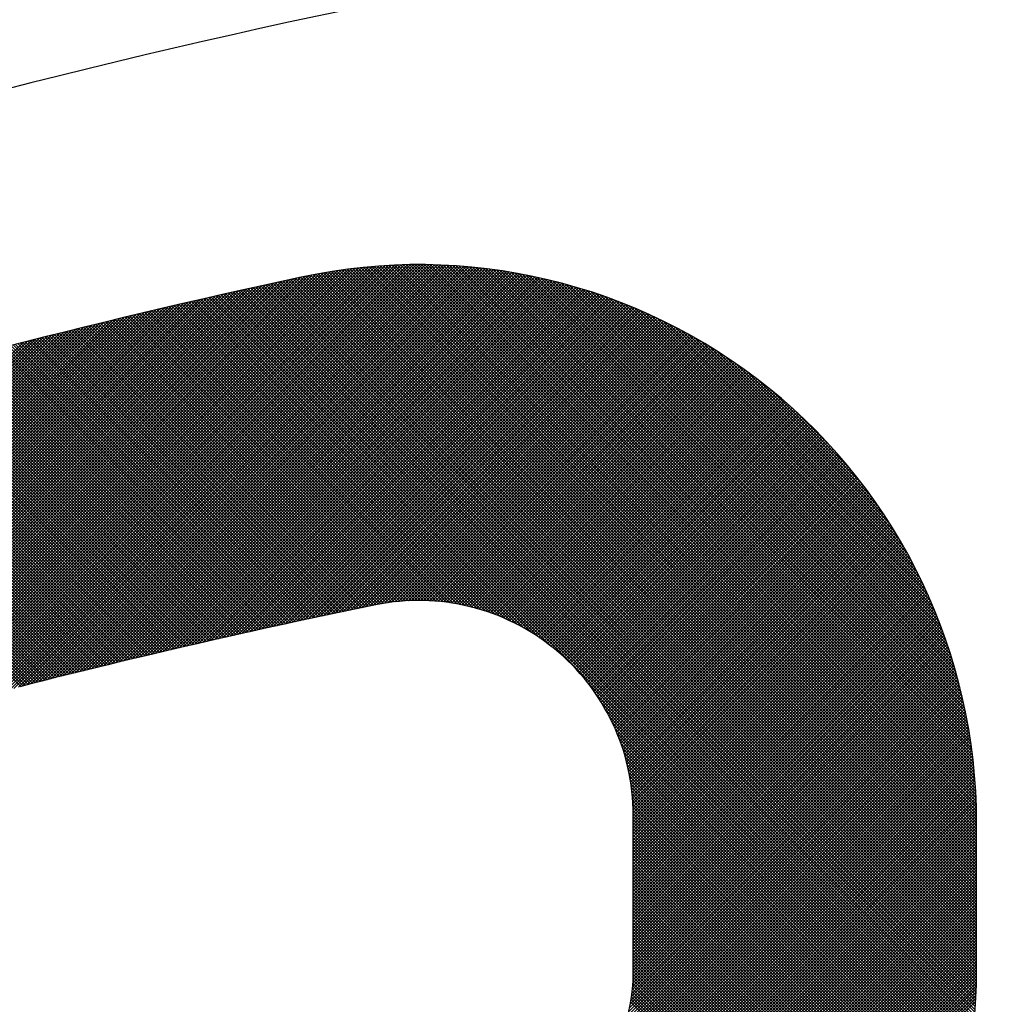
# Model space of a CAD drawing. Units: millimetres. Extents: x 21661 to 35263, y -9473 to -681.
# Drawn here: x 31865 to 31870, y -1718 to -1712 of the extents above; entities that cross this region are included whole.
import ezdxf

# ---------------------------------------------------------------- set-up
doc = ezdxf.new("R2010")
doc.units = ezdxf.units.MM
doc.layers.add('CK_LEVEL_1', color=7, linetype='Continuous')
doc.styles.get("Standard").update_dxf_attribs({"font": 'txt.shx', "height": 100})
doc.dimstyles.new('ISO-25', dxfattribs={"dimtxt": 100, "dimasz": 100, "dimexe": 1.25, "dimexo": 20, "dimgap": 20, "dimtad": 1, "dimtih": 1, "dimtoh": 1, "dimdsep": 46, "dimtxsty": 'Standard', "dimcen": 2.5, "dimadec": 0, "dimazin": 0, "dimtfac": 1, "dimtmove": 0, "dimatfit": 3, "dimfxl": 1, "dimarcsym": 0})

# ---------------------------------------------------------------- blocks, each defined once
blk = doc.blocks.new('*D163')
at = {"color": 0, "lineweight": -2}
for p, q in [((31435.2136, -1080.9042), (31435.2136, -900.1566)), ((32437.4636, -2234.3735), (32437.4636, -900.1566)), ((31535.2136, -901.4066), (32337.4636, -901.4066)), ((32437.4636, -901.4066), (34624.4636, -901.4066))]:
    blk.add_line(p, q, dxfattribs=at)
at = {"color": 0}
for points in [[(31535.2136, -884.7399), (31535.2136, -918.0732), (31435.2136, -901.4066)], [(32337.4636, -884.7399), (32337.4636, -918.0732), (32437.4636, -901.4066)]]:
    blk.add_solid(points, dxfattribs=at)
at = {"layer": 'DEFPOINTS', "color": 0}
for p in [(32437.4636, -901.4066), (31435.2136, -1100.9042), (32437.4636, -2254.3735)]:
    blk.add_point(p, dxfattribs=at)
at = {"color": 0, "insert": (33704.4636, -831.4066), "char_height": 100, "attachment_point": 5}
blk.add_mtext('INTERNAL PROJECTION', dxfattribs=at)
blk = doc.blocks.new('*X4')
at = {"layer": 'CK_LEVEL_1', "color": 5, "linetype": 'Continuous'}
for p, q in [((140.5332, 489.5245), (137.4113, 486.4026)), ((140.5161, 489.5244), (137.4113, 486.4196)), ((140.5501, 489.5245), (137.4114, 486.3857)), ((140.5671, 489.5245), (137.4115, 486.3689)), ((140.499, 489.5243), (137.4115, 486.4367)), ((140.5841, 489.5245), (137.4117, 486.3522)), ((140.4819, 489.5241), (137.4117, 486.4539)), ((140.4646, 489.5238), (137.412, 486.4712)), ((140.601, 489.5245), (137.4121, 486.3355)), ((140.4472, 489.5233), (137.4124, 486.4886)), ((140.618, 489.5245), (137.4125, 486.319)), ((140.635, 489.5245), (137.413, 486.3025)), ((140.4297, 489.5228), (137.413, 486.5061)), ((140.6519, 489.5245), (137.4136, 486.2861)), ((140.4121, 489.5222), (137.4136, 486.5237)), ((140.6689, 489.5245), (137.4142, 486.2698)), ((140.3944, 489.5215), (137.4143, 486.5414)), ((140.6859, 489.5245), (137.415, 486.2536)), ((140.3766, 489.5206), (137.4151, 486.5592)), ((140.7029, 489.5245), (137.4158, 486.2374)), ((140.3587, 489.5197), (137.4161, 486.5771)), ((140.7198, 489.5245), (137.4167, 486.2213)), ((140.3407, 489.5187), (137.4171, 486.5951)), ((140.7368, 489.5245), (137.4177, 486.2054)), ((140.3225, 489.5175), (137.4183, 486.6133)), ((140.7538, 489.5245), (137.4187, 486.1894)), ((140.3043, 489.5162), (137.4196, 486.6315)), ((140.7707, 489.5245), (137.4199, 486.1736)), ((140.2859, 489.5148), (137.421, 486.6499)), ((140.7877, 489.5245), (137.4211, 486.1578)), ((140.8047, 489.5245), (137.4224, 486.1422)), ((140.2674, 489.5133), (137.4225, 486.6684)), ((140.8216, 489.5245), (137.4237, 486.1265)), ((140.2488, 489.5117), (137.4241, 486.687)), ((140.8386, 489.5245), (137.4251, 486.111)), ((140.2301, 489.5099), (137.4259, 486.7057)), ((140.8556, 489.5245), (137.4266, 486.0955)), ((140.2112, 489.508), (137.4278, 486.7245)), ((140.8726, 489.5245), (137.4282, 486.0801)), ((140.1923, 489.506), (137.4298, 486.7435)), ((140.8895, 489.5245), (137.4299, 486.0648)), ((140.9065, 489.5245), (137.4316, 486.0495)), ((140.1731, 489.5039), (137.4319, 486.7626)), ((140.9235, 489.5245), (137.4333, 486.0344)), ((140.9404, 489.5245), (137.4352, 486.0192)), ((140.9574, 489.5245), (137.4371, 486.0042)), ((140.9744, 489.5245), (137.4391, 485.9892)), ((140.9913, 489.5245), (137.4411, 485.9742)), ((141.0083, 489.5245), (137.4432, 485.9594)), ((141.0253, 489.5245), (137.4454, 485.9446)), ((141.0423, 489.5245), (137.4476, 485.9298)), ((141.0592, 489.5245), (137.4499, 485.9152)), ((141.0762, 489.5245), (137.4523, 485.9006)), ((141.0932, 489.5245), (137.4547, 485.886)), ((141.1101, 489.5245), (137.4572, 485.8715)), ((141.1271, 489.5245), (137.4597, 485.8571)), ((141.1441, 489.5245), (137.4623, 485.8427)), ((141.161, 489.5245), (137.465, 485.8284)), ((141.178, 489.5245), (137.4677, 485.8141)), ((141.195, 489.5245), (137.4704, 485.7999)), ((141.212, 489.5245), (137.4733, 485.7858)), ((141.2289, 489.5245), (137.4762, 485.7717)), ((141.2459, 489.5245), (137.4791, 485.7577)), ((141.2629, 489.5245), (137.4821, 485.7437)), ((141.2798, 489.5245), (137.4851, 485.7297)), ((141.2968, 489.5245), (137.4881, 485.7158)), ((141.3138, 489.5245), (137.4911, 485.7018)), ((141.3307, 489.5245), (137.4942, 485.6879)), ((141.3477, 489.5245), (137.4972, 485.6739)), ((141.3647, 489.5245), (137.5002, 485.66)), ((141.3816, 489.5245), (137.5033, 485.6461)), ((141.3985, 489.5243), (137.5063, 485.6321)), ((141.4152, 489.5241), (137.5093, 485.6182)), ((141.4319, 489.5238), (137.5124, 485.6043)), ((141.4485, 489.5234), (137.5154, 485.5904)), ((141.4649, 489.5229), (137.5185, 485.5765)), ((141.4813, 489.5223), (137.5215, 485.5625)), ((141.4976, 489.5216), (137.5246, 485.5486)), ((141.5138, 489.5209), (137.5277, 485.5347)), ((141.5299, 489.52), (137.5307, 485.5208)), ((141.546, 489.5191), (137.5338, 485.5069)), ((141.5619, 489.5181), (137.5369, 485.493)), ((141.5778, 489.517), (137.54, 485.4791)), ((141.5936, 489.5158), (137.5431, 485.4653)), ((141.6093, 489.5145), (137.5461, 485.4514)), ((141.6249, 489.5132), (137.5492, 485.4375)), ((141.6404, 489.5117), (137.5523, 485.4236)), ((141.6559, 489.5102), (137.5554, 485.4098)), ((141.6713, 489.5087), (137.5585, 485.3959)), ((141.6866, 489.507), (137.5617, 485.382)), ((141.7019, 489.5053), (137.5648, 485.3682)), ((141.717, 489.5035), (137.5679, 485.3543)), ((147.6033, 482.0722), (140.1719, 489.5037)), ((147.6203, 482.0722), (140.1871, 489.5054)), ((147.6373, 482.0722), (140.2024, 489.5071)), ((147.6542, 482.0722), (140.2178, 489.5087)), ((147.6712, 482.0722), (140.2332, 489.5102)), ((147.6882, 482.0722), (140.2488, 489.5117)), ((147.7052, 482.0722), (140.2644, 489.513)), ((147.7221, 482.0722), (140.28, 489.5143)), ((147.7391, 482.0722), (140.2958, 489.5156)), ((147.7561, 482.0722), (140.3116, 489.5167)), ((147.773, 482.0722), (140.3275, 489.5178)), ((147.79, 482.0722), (140.3434, 489.5188)), ((147.807, 482.0722), (140.3595, 489.5197)), ((147.8239, 482.0722), (140.3756, 489.5206)), ((147.8409, 482.0722), (140.3918, 489.5214)), ((147.8579, 482.0722), (140.4081, 489.522)), ((147.8749, 482.0722), (140.4245, 489.5226)), ((147.8918, 482.0722), (140.4409, 489.5232)), ((147.9088, 482.0722), (140.4574, 489.5236)), ((147.9258, 482.0722), (140.4741, 489.524)), ((147.9427, 482.0722), (140.4908, 489.5242)), ((147.9597, 482.0722), (140.5076, 489.5244)), ((147.9767, 482.0722), (140.5245, 489.5245)), ((147.9936, 482.0722), (140.5414, 489.5245)), ((148.0106, 482.0722), (140.5584, 489.5245)), ((148.0276, 482.0722), (140.5754, 489.5245)), ((148.0446, 482.0722), (140.5923, 489.5245)), ((148.0615, 482.0722), (140.6093, 489.5245)), ((148.0785, 482.0722), (140.6263, 489.5245)), ((148.0955, 482.0722), (140.6432, 489.5245)), ((148.1124, 482.0722), (140.6602, 489.5245)), ((148.1294, 482.0722), (140.6772, 489.5245)), ((148.1464, 482.0722), (140.6941, 489.5245)), ((148.1634, 482.0722), (140.7111, 489.5245)), ((148.1803, 482.0722), (140.7281, 489.5245)), ((148.1973, 482.0722), (140.7451, 489.5245)), ((148.2143, 482.0722), (140.762, 489.5245)), ((148.2312, 482.0722), (140.779, 489.5245)), ((148.2482, 482.0722), (140.796, 489.5245)), ((148.2652, 482.0722), (140.8129, 489.5245)), ((148.2821, 482.0722), (140.8299, 489.5245)), ((148.2991, 482.0722), (140.8469, 489.5245)), ((148.3161, 482.0722), (140.8639, 489.5245)), ((148.3331, 482.0722), (140.8808, 489.5245)), ((148.35, 482.0722), (140.8978, 489.5245)), ((148.367, 482.0722), (140.9148, 489.5245)), ((148.384, 482.0722), (140.9317, 489.5245)), ((148.4009, 482.0722), (140.9487, 489.5245)), ((148.4179, 482.0722), (140.9657, 489.5245)), ((148.4349, 482.0722), (140.9826, 489.5245)), ((148.4518, 482.0722), (140.9996, 489.5245)), ((148.4688, 482.0722), (141.0166, 489.5245)), ((148.4858, 482.0722), (141.0336, 489.5245)), ((148.5028, 482.0722), (141.0505, 489.5245)), ((148.5197, 482.0722), (141.0675, 489.5245)), ((148.5367, 482.0722), (141.0845, 489.5245)), ((148.5537, 482.0722), (141.1014, 489.5245)), ((148.5706, 482.0722), (141.1184, 489.5245)), ((148.5876, 482.0722), (141.1354, 489.5245)), ((148.6046, 482.0722), (141.1523, 489.5245)), ((148.6215, 482.0722), (141.1693, 489.5245)), ((148.6385, 482.0722), (141.1863, 489.5245)), ((148.6555, 482.0722), (141.2033, 489.5245)), ((148.6725, 482.0722), (141.2202, 489.5245)), ((148.6894, 482.0722), (141.2372, 489.5245)), ((148.7064, 482.0722), (141.2542, 489.5245)), ((148.7234, 482.0722), (141.2711, 489.5245)), ((148.7403, 482.0722), (141.2881, 489.5245)), ((148.7573, 482.0722), (141.3051, 489.5245)), ((148.7743, 482.0722), (141.322, 489.5245)), ((148.7912, 482.0722), (141.339, 489.5245)), ((148.8082, 482.0722), (141.356, 489.5245)), ((148.8252, 482.0722), (141.373, 489.5245)), ((148.8422, 482.0722), (141.39, 489.5244)), ((148.8591, 482.0722), (141.4071, 489.5242)), ((148.8761, 482.0722), (141.4244, 489.524)), ((148.8931, 482.0722), (141.4417, 489.5236)), ((148.91, 482.0722), (141.4592, 489.5231)), ((148.927, 482.0722), (141.4768, 489.5225)), ((148.944, 482.0722), (141.4944, 489.5218)), ((148.9609, 482.0722), (141.5122, 489.521)), ((148.9779, 482.0722), (141.5302, 489.52)), ((140.1539, 489.5016), (137.4342, 486.7819)), ((140.1345, 489.4991), (137.4366, 486.8013)), ((140.1149, 489.4966), (137.4392, 486.8208)), ((140.0953, 489.4939), (137.4419, 486.8405)), ((140.0754, 489.491), (137.4448, 486.8604)), ((140.0554, 489.488), (137.4478, 486.8803)), ((140.0353, 489.4848), (137.451, 486.9005)), ((140.015, 489.4815), (137.4543, 486.9208)), ((139.9945, 489.478), (137.4578, 486.9413)), ((139.9739, 489.4743), (137.4615, 486.9619)), ((139.953, 489.4704), (137.4653, 486.9827)), ((139.932, 489.4664), (137.4694, 487.0037)), ((139.9108, 489.4622), (137.4736, 487.0249)), ((139.8894, 489.4578), (137.478, 487.0463)), ((139.8679, 489.4531), (137.4826, 487.0679)), ((139.8461, 489.4483), (137.4875, 487.0897)), ((141.7321, 489.5016), (137.571, 485.3405)), ((141.7471, 489.4997), (137.5741, 485.3266)), ((141.7621, 489.4976), (137.5773, 485.3128)), ((141.777, 489.4955), (137.5804, 485.299)), ((141.7918, 489.4934), (137.5835, 485.2851)), ((141.8065, 489.4912), (137.5867, 485.2713)), ((141.8212, 489.4889), (137.5898, 485.2575)), ((141.8358, 489.4865), (137.593, 485.2436)), ((141.8504, 489.4841), (137.5961, 485.2298)), ((141.8649, 489.4816), (137.5993, 485.216)), ((141.8793, 489.4791), (139.75, 487.3497)), ((141.8936, 489.4764), (139.813, 487.3958)), ((141.799, 487.5033), (139.8525, 489.4498)), ((141.9079, 489.4738), (139.8612, 487.427)), ((141.8348, 487.4844), (139.8664, 489.4528)), ((141.8759, 487.4603), (139.8803, 489.4558)), ((141.9265, 487.4266), (139.8944, 489.4588)), ((141.9222, 489.471), (139.9023, 487.4512)), ((142.0122, 487.358), (139.9084, 489.4617)), ((142.2731, 487.114), (139.9226, 489.4645)), ((142.5378, 486.8663), (139.9367, 489.4673)), ((141.9363, 489.4682), (139.9391, 487.471)), ((142.8025, 486.6185), (139.951, 489.47)), ((143.0673, 486.3707), (139.9653, 489.4727)), ((141.9504, 489.4653), (139.9728, 487.4877)), ((143.332, 486.123), (139.9796, 489.4753)), ((143.5967, 485.8752), (139.9941, 489.4779)), ((141.9645, 489.4624), (140.0041, 487.5021)), ((143.8615, 485.6274), (140.0085, 489.4804)), ((144.1262, 485.3797), (140.0231, 489.4828)), ((141.9784, 489.4594), (140.0337, 487.5147)), ((144.3909, 485.1319), (140.0377, 489.4852)), ((144.6557, 484.8841), (140.0523, 489.4875)), ((141.9924, 489.4564), (140.0618, 487.5258)), ((144.9204, 484.6364), (140.067, 489.4898)), ((147.5015, 482.0722), (140.0818, 489.4919)), ((142.0062, 489.4533), (140.0886, 487.5357)), ((147.5185, 482.0722), (140.0967, 489.4941)), ((147.5355, 482.0722), (140.1116, 489.4961)), ((142.02, 489.4501), (140.1144, 487.5445)), ((147.5524, 482.0722), (140.1266, 489.4981)), ((147.5694, 482.0722), (140.1416, 489.5001)), ((147.5864, 482.0722), (140.1567, 489.5019)), ((139.8241, 489.4433), (137.4925, 487.1117)), ((139.8018, 489.438), (137.4978, 487.134)), ((139.7794, 489.4325), (137.5032, 487.1564)), ((139.7567, 489.4268), (137.509, 487.1791)), ((139.7337, 489.4208), (137.5149, 487.202)), ((139.7105, 489.4146), (137.5212, 487.2252)), ((139.6871, 489.4081), (137.5277, 487.2487)), ((139.6633, 489.4013), (137.5344, 487.2725)), ((139.6393, 489.3943), (137.5415, 487.2965)), ((141.428, 487.6028), (139.6371, 489.3936)), ((141.4462, 487.6015), (139.6502, 489.3975)), ((141.4648, 487.5998), (139.6633, 489.4013)), ((141.4839, 487.5977), (139.6765, 489.4051)), ((141.5034, 487.5952), (139.6897, 489.4089)), ((141.5234, 487.5922), (139.703, 489.4125)), ((141.5439, 487.5886), (139.7164, 489.4162)), ((141.565, 487.5845), (139.7297, 489.4198)), ((141.5868, 487.5797), (139.7432, 489.4233)), ((141.6093, 487.5742), (139.7567, 489.4268)), ((141.6325, 487.5679), (139.7702, 489.4302)), ((141.6567, 487.5606), (139.7838, 489.4336)), ((141.682, 487.5523), (139.7974, 489.437)), ((141.7085, 487.5428), (139.8111, 489.4402)), ((141.7366, 487.5317), (139.8248, 489.4435)), ((141.7666, 487.5187), (139.8386, 489.4466)), ((142.0338, 489.4469), (140.1392, 487.5523)), ((142.0475, 489.4436), (140.1633, 487.5594)), ((142.0611, 489.4403), (140.1866, 487.5657)), ((142.0747, 489.4369), (140.2092, 487.5714)), ((142.0882, 489.4334), (140.2312, 487.5765)), ((142.1017, 489.4299), (140.2527, 487.581)), ((142.1151, 489.4264), (140.2737, 487.585)), ((142.1285, 489.4228), (140.2943, 487.5886)), ((142.1418, 489.4191), (140.3144, 487.5917)), ((142.155, 489.4154), (140.3341, 487.5944)), ((142.1682, 489.4116), (140.3534, 487.5968)), ((142.1813, 489.4078), (140.3724, 487.5988)), ((142.1944, 489.4039), (140.391, 487.6005)), ((142.2075, 489.4), (140.4094, 487.6019)), ((142.2205, 489.396), (140.4274, 487.6029)), ((139.6149, 489.3869), (137.5489, 487.3208)), ((139.5903, 489.3792), (137.5566, 487.3455)), ((139.5653, 489.3712), (137.5646, 487.3705)), ((139.54, 489.3628), (137.573, 487.3958)), ((139.5142, 489.3541), (137.5817, 487.4215)), ((139.4881, 489.3449), (137.5908, 487.4476)), ((141.2056, 487.6045), (139.4712, 489.3389)), ((141.2225, 487.6045), (139.4837, 489.3434)), ((141.2395, 487.6045), (139.4962, 489.3478)), ((141.2565, 487.6045), (139.5088, 489.3522)), ((141.2735, 487.6045), (139.5214, 489.3565)), ((141.2904, 487.6045), (139.5341, 489.3608)), ((141.3074, 487.6045), (139.5468, 489.3651)), ((141.3244, 487.6045), (139.5596, 489.3693)), ((141.3413, 487.6045), (139.5724, 489.3735)), ((141.3583, 487.6045), (139.5852, 489.3776)), ((141.3753, 487.6045), (139.5981, 489.3817)), ((141.3925, 487.6043), (139.6111, 489.3857)), ((141.4101, 487.6037), (139.6241, 489.3897)), ((142.2334, 489.392), (140.4452, 487.6037)), ((142.2463, 489.3879), (140.4627, 487.6042)), ((142.2591, 489.3837), (140.4799, 487.6045)), ((142.2719, 489.3795), (140.4969, 487.6045)), ((142.2846, 489.3753), (140.5139, 487.6045)), ((142.2973, 489.371), (140.5308, 487.6045)), ((142.31, 489.3667), (140.5478, 487.6045)), ((142.3226, 489.3623), (140.5648, 487.6045)), ((142.3351, 489.3579), (140.5817, 487.6045)), ((142.3476, 489.3534), (140.5987, 487.6045)), ((142.36, 489.3489), (140.6157, 487.6045)), ((142.3724, 489.3443), (140.6326, 487.6045)), ((142.3848, 489.3397), (140.6496, 487.6045)), ((139.4616, 489.3354), (137.6004, 487.4741)), ((139.4347, 489.3254), (137.6103, 487.5011)), ((139.4073, 489.315), (137.6208, 487.5285)), ((139.3794, 489.3041), (137.6317, 487.5564)), ((139.351, 489.2926), (137.6432, 487.5848)), ((141.0189, 487.6045), (139.3367, 489.2867)), ((141.0359, 487.6045), (139.3487, 489.2917)), ((141.0528, 487.6045), (139.3608, 489.2966)), ((141.0698, 487.6045), (139.3729, 489.3015)), ((141.0868, 487.6045), (139.385, 489.3063)), ((141.1038, 487.6045), (139.3972, 489.3111)), ((141.1207, 487.6045), (139.4094, 489.3158)), ((141.1377, 487.6045), (139.4217, 489.3205)), ((141.1547, 487.6045), (139.434, 489.3252)), ((141.1716, 487.6045), (139.4464, 489.3298)), ((141.1886, 487.6045), (139.4588, 489.3344)), ((142.3971, 489.335), (140.6666, 487.6045)), ((142.4094, 489.3303), (140.6836, 487.6045)), ((142.4216, 489.3256), (140.7005, 487.6045)), ((142.4337, 489.3208), (140.7175, 487.6045)), ((142.4458, 489.3159), (140.7345, 487.6045)), ((142.4579, 489.311), (140.7514, 487.6045)), ((142.47, 489.3061), (140.7684, 487.6045)), ((142.4819, 489.3011), (140.7854, 487.6045)), ((142.4939, 489.2961), (140.8023, 487.6045)), ((142.5058, 489.291), (140.8193, 487.6045)), ((142.5176, 489.2859), (140.8363, 487.6045)), ((139.322, 489.2806), (137.6552, 487.6138)), ((139.2924, 489.268), (137.6678, 487.6434)), ((139.2621, 489.2547), (137.6811, 487.6736)), ((139.2312, 489.2407), (137.6951, 487.7046)), ((140.8322, 487.6045), (139.2072, 489.2296)), ((140.8492, 487.6045), (139.2187, 489.235)), ((140.8662, 487.6045), (139.2304, 489.2403)), ((140.8831, 487.6045), (139.242, 489.2457)), ((140.9001, 487.6045), (139.2537, 489.2509)), ((140.9171, 487.6045), (139.2654, 489.2562)), ((140.9341, 487.6045), (139.2772, 489.2614)), ((140.951, 487.6045), (139.289, 489.2665)), ((140.968, 487.6045), (139.3009, 489.2716)), ((140.985, 487.6045), (139.3128, 489.2767)), ((141.0019, 487.6045), (139.3247, 489.2817)), ((142.5294, 489.2807), (140.8533, 487.6045)), ((142.5412, 489.2755), (140.8702, 487.6045)), ((142.5529, 489.2702), (140.8872, 487.6045)), ((142.5646, 489.265), (140.9042, 487.6045)), ((142.5762, 489.2596), (140.9211, 487.6045)), ((142.5878, 489.2542), (140.9381, 487.6045)), ((142.5994, 489.2488), (140.9551, 487.6045)), ((142.6109, 489.2434), (140.972, 487.6045)), ((142.6223, 489.2378), (140.989, 487.6045)), ((142.6338, 489.2323), (141.006, 487.6045)), ((139.1995, 489.226), (137.7098, 487.7363)), ((139.1669, 489.2103), (137.7254, 487.7689)), ((139.1334, 489.1938), (137.742, 487.8024)), ((139.0988, 489.1762), (137.7596, 487.837)), ((140.6625, 487.6045), (139.0936, 489.1735)), ((140.6795, 487.6045), (139.1048, 489.1793)), ((140.6965, 487.6045), (139.116, 489.185)), ((140.7134, 487.6045), (139.1272, 489.1907)), ((140.7304, 487.6045), (139.1385, 489.1964)), ((140.7474, 487.6045), (139.1499, 489.202)), ((140.7644, 487.6045), (139.1613, 489.2076)), ((140.7813, 487.6045), (139.1727, 489.2132)), ((140.7983, 487.6045), (139.1841, 489.2187)), ((140.8153, 487.6045), (139.1956, 489.2242)), ((142.6451, 489.2267), (141.023, 487.6045)), ((142.6565, 489.2211), (141.0399, 487.6045)), ((142.6678, 489.2154), (141.0569, 487.6045)), ((142.679, 489.2097), (141.0739, 487.6045)), ((142.6902, 489.2039), (141.0908, 487.6045)), ((142.7014, 489.1981), (141.1078, 487.6045)), ((142.7126, 489.1923), (141.1248, 487.6045)), ((142.7237, 489.1864), (141.1418, 487.6045)), ((142.7347, 489.1805), (141.1587, 487.6045)), ((142.7457, 489.1745), (141.1757, 487.6045)), ((139.0631, 489.1574), (137.7783, 487.8727)), ((139.026, 489.1374), (137.7984, 487.9098)), ((140.5098, 487.6045), (138.9945, 489.1198)), ((140.5268, 487.6045), (139.0054, 489.1259)), ((140.5437, 487.6045), (139.0163, 489.132)), ((140.5607, 487.6045), (139.0272, 489.138)), ((140.5777, 487.6045), (139.0382, 489.144)), ((140.5947, 487.6045), (139.0492, 489.15)), ((140.6116, 487.6045), (139.0602, 489.1559)), ((140.6286, 487.6045), (139.0713, 489.1618)), ((140.6456, 487.6045), (139.0824, 489.1677)), ((142.7567, 489.1686), (141.1927, 487.6045)), ((142.7676, 489.1625), (141.2096, 487.6045)), ((142.7785, 489.1564), (141.2266, 487.6045)), ((142.7894, 489.1503), (141.2436, 487.6045)), ((142.8002, 489.1442), (141.2605, 487.6045)), ((142.811, 489.138), (141.2775, 487.6045)), ((142.8217, 489.1317), (141.2945, 487.6045)), ((142.8324, 489.1255), (141.3115, 487.6045)), ((142.843, 489.1191), (141.3284, 487.6045)), ((138.9874, 489.1158), (137.82, 487.9483)), ((138.9471, 489.0924), (137.8434, 487.9887)), ((138.9047, 489.0669), (137.8689, 488.0311)), ((140.3637, 487.5979), (138.8985, 489.0631)), ((140.3791, 487.5995), (138.909, 489.0696)), ((140.3947, 487.6008), (138.9196, 489.076)), ((140.4106, 487.6019), (138.9302, 489.0823)), ((140.4266, 487.6029), (138.9408, 489.0887)), ((140.4428, 487.6036), (138.9515, 489.095)), ((140.4593, 487.6042), (138.9622, 489.1012)), ((140.4759, 487.6045), (138.9729, 489.1075)), ((140.4928, 487.6045), (138.9837, 489.1136)), ((142.8537, 489.1128), (141.3454, 487.6045)), ((142.8642, 489.1064), (141.3624, 487.6045)), ((142.8748, 489.1), (141.3793, 487.6045)), ((142.8853, 489.0935), (141.3959, 487.6042)), ((142.8957, 489.087), (141.4123, 487.6036)), ((142.9062, 489.0805), (141.4285, 487.6027)), ((142.9166, 489.0739), (141.4443, 487.6016)), ((142.9269, 489.0672), (141.4599, 487.6003)), ((138.8597, 489.0389), (137.8969, 488.0761)), ((138.8115, 489.0078), (137.928, 488.1242)), ((140.2462, 487.5796), (138.8155, 489.0103)), ((140.2603, 487.5825), (138.8257, 489.0171)), ((140.2746, 487.5852), (138.836, 489.0238)), ((140.289, 487.5877), (138.8463, 489.0304)), ((140.3036, 487.5901), (138.8567, 489.037)), ((140.3184, 487.5923), (138.8671, 489.0436)), ((140.3333, 487.5943), (138.8775, 489.0501)), ((140.3484, 487.5962), (138.888, 489.0567)), ((142.9372, 489.0606), (141.4753, 487.5987)), ((142.9475, 489.0539), (141.4905, 487.5969)), ((142.9577, 489.0472), (141.5055, 487.5949)), ((142.9679, 489.0404), (141.5202, 487.5927)), ((142.9781, 489.0336), (141.5348, 487.5903)), ((138.7593, 488.9725), (137.9633, 488.1765)), ((140.1381, 487.552), (138.7347, 488.9553)), ((140.1511, 487.5559), (138.7447, 488.9623)), ((140.1643, 487.5597), (138.7547, 488.9693)), ((140.1776, 487.5634), (138.7648, 488.9762)), ((140.1911, 487.5669), (138.7748, 488.9831)), ((140.2046, 487.5703), (138.7849, 488.99)), ((140.2184, 487.5735), (138.7951, 488.9968)), ((140.2322, 487.5767), (138.8053, 489.0036)), ((138.7014, 488.9315), (138.0042, 488.2344)), ((140.0379, 487.5164), (138.6562, 488.8982)), ((140.05, 487.5213), (138.6659, 488.9054)), ((140.0623, 487.526), (138.6756, 488.9127)), ((140.0746, 487.5306), (138.6854, 488.9199)), ((140.0871, 487.5351), (138.6952, 488.927)), ((140.0997, 487.5395), (138.705, 488.9342)), ((140.1123, 487.5438), (138.7149, 488.9413)), ((140.1252, 487.548), (138.7248, 488.9483)), ((138.635, 488.8821), (138.0537, 488.3008)), ((139.956, 487.4795), (138.5892, 488.8463)), ((139.9674, 487.4851), (138.5986, 488.8539)), ((139.9789, 487.4906), (138.6081, 488.8613)), ((139.9905, 487.496), (138.6177, 488.8688)), ((140.0022, 487.5012), (138.6273, 488.8762)), ((140.014, 487.5064), (138.6369, 488.8835)), ((140.0259, 487.5115), (138.6465, 488.8909)), ((138.5533, 488.8174), (138.1184, 488.3825)), ((139.879, 487.4377), (138.5238, 488.7929)), ((139.8897, 487.444), (138.5331, 488.8006)), ((139.9005, 487.4502), (138.5423, 488.8083)), ((139.9114, 487.4562), (138.5516, 488.816)), ((139.9224, 487.4622), (138.561, 488.8236)), ((139.9335, 487.4681), (138.5703, 488.8312)), ((139.9447, 487.4738), (138.5797, 488.8388)), ((139.8066, 487.3914), (138.4601, 488.7379)), ((139.8166, 487.3983), (138.4691, 488.7458)), ((139.8268, 487.4051), (138.4781, 488.7538)), ((139.8371, 487.4118), (138.4872, 488.7616)), ((139.8474, 487.4184), (138.4963, 488.7695)), ((139.8578, 487.425), (138.5054, 488.7773)), ((139.8684, 487.4314), (138.5146, 488.7851)), ((138.4271, 488.7082), (138.2276, 488.5087)), ((139.7385, 487.3407), (138.398, 488.6812)), ((139.748, 487.3482), (138.4067, 488.6894)), ((139.7575, 487.3556), (138.4155, 488.6975)), ((139.7671, 487.3629), (138.4244, 488.7057)), ((139.7769, 487.3702), (138.4333, 488.7138)), ((139.7867, 487.3773), (138.4422, 488.7218)), ((139.7966, 487.3844), (138.4511, 488.7299)), ((139.6747, 487.2857), (138.3374, 488.6229)), ((139.6835, 487.2938), (138.346, 488.6314)), ((139.6925, 487.3018), (138.3546, 488.6397)), ((139.7015, 487.3098), (138.3632, 488.6481)), ((139.7106, 487.3176), (138.3718, 488.6564)), ((139.7198, 487.3254), (138.3805, 488.6647)), ((139.7291, 487.3331), (138.3892, 488.673)), ((139.6233, 487.2352), (138.2868, 488.5717)), ((139.6317, 487.2439), (138.2952, 488.5803)), ((139.6401, 487.2524), (138.3036, 488.5889)), ((139.6486, 487.2608), (138.312, 488.5975)), ((139.6572, 487.2692), (138.3204, 488.606)), ((139.6659, 487.2775), (138.3289, 488.6145)), ((139.575, 487.1817), (138.2374, 488.5193)), ((139.5828, 487.1909), (138.2456, 488.5281)), ((139.5907, 487.1999), (138.2537, 488.5369)), ((139.5988, 487.2089), (138.262, 488.5457)), ((139.6069, 487.2177), (138.2702, 488.5544)), ((139.615, 487.2265), (138.2785, 488.5631)), ((139.5297, 487.1252), (138.1891, 488.4658)), ((139.5371, 487.1348), (138.1971, 488.4748)), ((139.5445, 487.1444), (138.2051, 488.4837)), ((139.552, 487.1538), (138.2131, 488.4927)), ((139.5596, 487.1632), (138.2212, 488.5016)), ((139.5672, 487.1725), (138.2293, 488.5105)), ((139.4877, 487.0654), (138.1421, 488.411)), ((139.4945, 487.0756), (138.1498, 488.4202)), ((139.5013, 487.0857), (138.1576, 488.4294)), ((139.5083, 487.0957), (138.1655, 488.4385)), ((139.5154, 487.1056), (138.1733, 488.4476)), ((139.5225, 487.1154), (138.1812, 488.4567)), ((139.4488, 487.0024), (138.0962, 488.3551)), ((139.4551, 487.0132), (138.1038, 488.3645)), ((139.4614, 487.0238), (138.1113, 488.3738)), ((139.4678, 487.0343), (138.119, 488.3832)), ((139.4744, 487.0448), (138.1266, 488.3925)), ((139.481, 487.0551), (138.1343, 488.4018)), ((139.4134, 486.936), (138.0515, 488.2979)), ((139.4191, 486.9473), (138.0589, 488.3075)), ((139.4248, 486.9585), (138.0663, 488.3171)), ((139.4307, 486.9697), (138.0737, 488.3267)), ((139.4366, 486.9807), (138.0812, 488.3362)), ((139.4427, 486.9916), (138.0887, 488.3456)), ((139.3816, 486.866), (138.008, 488.2396)), ((139.3866, 486.878), (138.0152, 488.2494)), ((139.3918, 486.8898), (138.0224, 488.2592)), ((139.397, 486.9015), (138.0296, 488.2689)), ((139.4024, 486.9131), (138.0369, 488.2786)), ((139.4078, 486.9246), (138.0442, 488.2883)), ((139.358, 486.8048), (137.9727, 488.19)), ((139.3625, 486.8172), (137.9797, 488.2)), ((139.3671, 486.8296), (137.9867, 488.21)), ((139.3718, 486.8419), (137.9938, 488.2199)), ((139.3766, 486.854), (138.0009, 488.2298)), ((139.3335, 486.7274), (137.9315, 488.1295)), ((139.3373, 486.7406), (137.9383, 488.1396)), ((139.3412, 486.7537), (137.9451, 488.1498)), ((139.3452, 486.7666), (137.9519, 488.1599)), ((139.3494, 486.7795), (137.9588, 488.17)), ((139.3536, 486.7922), (137.9658, 488.18)), ((139.3167, 486.6594), (137.8981, 488.078)), ((139.3198, 486.6733), (137.9047, 488.0884)), ((139.323, 486.687), (137.9113, 488.0987)), ((139.3264, 486.7006), (137.918, 488.109)), ((139.3299, 486.7141), (137.9247, 488.1192)), ((139.3034, 486.5879), (137.8655, 488.0257)), ((139.3057, 486.6025), (137.872, 488.0362)), ((139.3082, 486.6169), (137.8785, 488.0467)), ((139.3109, 486.6313), (137.885, 488.0572)), ((139.3137, 486.6454), (137.8915, 488.0676)), ((139.2928, 486.4966), (137.8277, 487.9617)), ((139.2941, 486.5123), (137.8339, 487.9725)), ((139.2956, 486.5277), (137.8402, 487.9832)), ((139.2973, 486.543), (137.8465, 487.9939)), ((139.2992, 486.5581), (137.8528, 488.0045)), ((139.3012, 486.5731), (137.8591, 488.0151)), ((139.2893, 486.4152), (137.7971, 487.9074)), ((139.2896, 486.4319), (137.8032, 487.9184)), ((139.2901, 486.4484), (137.8092, 487.9293)), ((139.2908, 486.4647), (137.8154, 487.9401)), ((139.2917, 486.4807), (137.8215, 487.9509)), ((139.2917, 486.328), (137.7675, 487.8522)), ((139.2907, 486.346), (137.7734, 487.8633)), ((139.29, 486.3637), (137.7792, 487.8744)), ((139.2895, 486.3811), (137.7852, 487.8855)), ((139.2893, 486.3983), (137.7911, 487.8965)), ((139.2989, 486.2529), (137.7445, 487.8074)), ((139.2966, 486.2722), (137.7502, 487.8186)), ((139.2947, 486.2911), (137.7559, 487.8299)), ((139.293, 486.3097), (137.7617, 487.8411)), ((139.3164, 486.1506), (137.7165, 487.7505)), ((139.3121, 486.1719), (137.722, 487.7619)), ((139.3081, 486.1928), (137.7276, 487.7733)), ((139.3046, 486.2133), (137.7332, 487.7847)), ((139.3016, 486.2333), (137.7388, 487.7961)), ((139.3385, 486.0436), (137.6896, 487.6926)), ((139.3341, 486.065), (137.6949, 487.7042)), ((139.3296, 486.0864), (137.7002, 487.7158)), ((139.3252, 486.1078), (137.7056, 487.7274)), ((139.3208, 486.1292), (137.7111, 487.739)), ((139.361, 485.9363), (137.6636, 487.6337)), ((139.3565, 485.9578), (137.6687, 487.6455)), ((139.352, 485.9793), (137.6739, 487.6573)), ((139.3475, 486.0007), (137.6791, 487.6691)), ((139.343, 486.0222), (137.6843, 487.6809)), ((139.3792, 485.8502), (137.6436, 487.5858)), ((139.3747, 485.8717), (137.6485, 487.5979)), ((139.3701, 485.8933), (137.6535, 487.6098)), ((139.3655, 485.9148), (137.6585, 487.6218)), ((139.4024, 485.7422), (137.6195, 487.5251)), ((139.3977, 485.7638), (137.6242, 487.5373)), ((139.3931, 485.7854), (137.629, 487.5495)), ((139.3884, 485.807), (137.6338, 487.5617)), ((139.3838, 485.8286), (137.6387, 487.5738)), ((139.4211, 485.6555), (137.6009, 487.4757)), ((139.4164, 485.6772), (137.6055, 487.4881)), ((139.4117, 485.6989), (137.6101, 487.5005)), ((139.407, 485.7205), (137.6148, 487.5128)), ((139.4449, 485.5469), (137.5788, 487.413)), ((139.4402, 485.5686), (137.5831, 487.4257)), ((139.4354, 485.5904), (137.5875, 487.4382)), ((139.4306, 485.6121), (137.592, 487.4508)), ((139.4259, 485.6338), (137.5964, 487.4633)), ((139.4643, 485.4597), (137.5619, 487.3621)), ((139.4594, 485.4815), (137.566, 487.3749)), ((139.4546, 485.5033), (137.5702, 487.3876)), ((139.4497, 485.5251), (137.5745, 487.4004)), ((139.4838, 485.3723), (137.5457, 487.3104)), ((139.4789, 485.3941), (137.5497, 487.3234)), ((139.474, 485.416), (137.5537, 487.3363)), ((139.4691, 485.4379), (137.5578, 487.3492)), ((139.5036, 485.2846), (137.5303, 487.2579)), ((139.4986, 485.3065), (137.5341, 487.2711)), ((139.4937, 485.3284), (137.5379, 487.2842)), ((139.4887, 485.3504), (137.5418, 487.2973)), ((139.5287, 485.1746), (137.5121, 487.1912)), ((139.5237, 485.1966), (137.5156, 487.2047)), ((139.5186, 485.2187), (137.5192, 487.218)), ((139.5136, 485.2406), (137.5229, 487.2314)), ((139.5086, 485.2626), (137.5265, 487.2447)), ((139.5491, 485.0864), (137.4985, 487.137)), ((139.544, 485.1085), (137.5018, 487.1506)), ((139.5389, 485.1305), (137.5052, 487.1642)), ((139.5338, 485.1526), (137.5086, 487.1777)), ((139.5441, 487.1439), (137.6024, 485.2022)), ((139.5697, 484.9979), (137.4857, 487.0819)), ((139.5645, 485.02), (137.4888, 487.0957)), ((139.5594, 485.0422), (137.492, 487.1095)), ((139.5542, 485.0643), (137.4952, 487.1233)), ((139.5906, 484.9091), (137.4738, 487.0259)), ((139.5853, 484.9313), (137.4767, 487.04)), ((139.5801, 484.9535), (137.4796, 487.054)), ((139.5749, 484.9757), (137.4826, 487.068)), ((139.498, 487.0808), (137.6056, 485.1884)), ((139.4668, 487.0326), (137.6088, 485.1746)), ((139.6064, 484.8424), (137.4655, 486.9833)), ((139.6011, 484.8646), (137.4682, 486.9976)), ((139.5958, 484.8869), (137.471, 487.0118)), ((139.4426, 486.9915), (137.6119, 485.1608)), ((139.6277, 484.7532), (137.4551, 486.9258)), ((139.6224, 484.7755), (137.4576, 486.9402)), ((139.617, 484.7978), (137.4602, 486.9547)), ((139.6117, 484.8201), (137.4628, 486.969)), ((139.4229, 486.9548), (137.6151, 485.147)), ((139.4061, 486.9211), (137.6183, 485.1332)), ((139.6493, 484.6637), (137.4458, 486.8672)), ((139.6439, 484.6861), (137.448, 486.8819)), ((139.6385, 484.7085), (137.4503, 486.8966)), ((139.6331, 484.7308), (137.4527, 486.9112)), ((139.3917, 486.8897), (137.6215, 485.1194)), ((139.6712, 484.5739), (137.4375, 486.8077)), ((139.6657, 484.5964), (137.4394, 486.8227)), ((139.6602, 484.6189), (137.4415, 486.8376)), ((139.6548, 484.6413), (137.4436, 486.8524)), ((139.3791, 486.8601), (137.6247, 485.1056)), ((139.368, 486.832), (137.6279, 485.0919)), ((139.6878, 484.5065), (137.4319, 486.7623)), ((139.6822, 484.529), (137.4337, 486.7775)), ((139.6767, 484.5515), (137.4355, 486.7926)), ((139.3581, 486.8052), (137.631, 485.0781)), ((139.3493, 486.7794), (137.6342, 485.0643)), ((139.3415, 486.7546), (137.6374, 485.0505)), ((139.7101, 484.4162), (137.4254, 486.7009)), ((139.7045, 484.4388), (137.4269, 486.7164)), ((139.6989, 484.4614), (137.4285, 486.7318)), ((139.6933, 484.4839), (137.4302, 486.7471)), ((139.3344, 486.7306), (137.6407, 485.0368)), ((139.3281, 486.7073), (137.6439, 485.023)), ((139.727, 484.3484), (137.4213, 486.6541)), ((139.7214, 484.371), (137.4226, 486.6698)), ((139.7157, 484.3936), (137.424, 486.6854)), ((139.3224, 486.6846), (137.6471, 485.0093)), ((139.3174, 486.6626), (137.6503, 484.9955)), ((139.3128, 486.6411), (137.6535, 484.9818)), ((139.7499, 484.2577), (137.4169, 486.5907)), ((139.7441, 484.2804), (137.4179, 486.6067)), ((139.7384, 484.3031), (137.4189, 486.6226)), ((139.7327, 484.3257), (137.4201, 486.6384)), ((139.3088, 486.6201), (137.6567, 484.968)), ((139.3052, 486.5996), (137.66, 484.9543)), ((139.7672, 484.1895), (137.4143, 486.5423)), ((139.7614, 484.2122), (137.4151, 486.5585)), ((139.7556, 484.235), (137.4159, 486.5746)), ((139.3021, 486.5794), (137.6632, 484.9405)), ((139.2994, 486.5597), (137.6664, 484.9268)), ((139.297, 486.5404), (137.6697, 484.9131)), ((141.8165, 482.0722), (137.4121, 486.4766)), ((139.7999, 484.1058), (137.4126, 486.4932)), ((139.7821, 484.1406), (137.4131, 486.5096)), ((139.7731, 484.1666), (137.4137, 486.526)), ((139.295, 486.5214), (137.6729, 484.8994)), ((139.2933, 486.5028), (137.6762, 484.8856)), ((139.292, 486.4844), (137.6794, 484.8719)), ((141.7656, 482.0722), (137.4114, 486.4265)), ((141.7826, 482.0722), (137.4115, 486.4433)), ((141.7996, 482.0722), (137.4118, 486.46)), ((139.2909, 486.4664), (137.6827, 484.8582)), ((139.2901, 486.4487), (137.6859, 484.8445)), ((139.2896, 486.4312), (137.6892, 484.8308)), ((141.7486, 482.0722), (137.4113, 486.4096)), ((141.7317, 482.0722), (137.4113, 486.3926)), ((141.7147, 482.0722), (137.4114, 486.3755)), ((139.2893, 486.4139), (137.6925, 484.8171)), ((139.2893, 486.397), (137.6957, 484.8034)), ((139.2895, 486.3802), (137.699, 484.7897)), ((141.6977, 482.0722), (137.4116, 486.3583)), ((141.6808, 482.0722), (137.4119, 486.3411)), ((141.6638, 482.0722), (137.4124, 486.3237)), ((139.29, 486.3637), (137.7023, 484.776)), ((139.2907, 486.3474), (137.7056, 484.7623)), ((139.2915, 486.3313), (137.7089, 484.7486)), ((139.2926, 486.3154), (137.7122, 484.7349)), ((141.6468, 482.0722), (137.4129, 486.3062)), ((141.6298, 482.0722), (137.4135, 486.2886)), ((141.6129, 482.0722), (137.4142, 486.271)), ((139.2939, 486.2997), (137.7155, 484.7213)), ((139.2953, 486.2842), (137.7188, 484.7076)), ((139.297, 486.2689), (137.7221, 484.6939)), ((141.5959, 482.0722), (137.415, 486.2532)), ((141.5789, 482.0722), (137.4159, 486.2353)), ((141.562, 482.0722), (137.4169, 486.2173)), ((139.2988, 486.2537), (137.7254, 484.6803)), ((139.3008, 486.2387), (137.7287, 484.6666)), ((139.303, 486.2239), (137.732, 484.653)), ((139.3053, 486.2093), (137.7353, 484.6393)), ((141.545, 482.0722), (137.4181, 486.1992)), ((141.528, 482.0722), (137.4193, 486.1809)), ((141.5111, 482.0722), (137.4207, 486.1626)), ((139.3078, 486.1948), (137.7386, 484.6256)), ((139.3104, 486.1805), (137.7419, 484.612)), ((139.3132, 486.1663), (137.7453, 484.5984)), ((139.3161, 486.1522), (137.7486, 484.5847)), ((141.4941, 482.0722), (137.4222, 486.1441)), ((141.4771, 482.0722), (137.4238, 486.1256)), ((141.4601, 482.0722), (137.4255, 486.1069)), ((139.319, 486.1381), (137.7519, 484.5711)), ((139.3219, 486.124), (137.7553, 484.5575)), ((139.3248, 486.11), (137.7586, 484.5438)), ((139.3277, 486.0959), (137.762, 484.5302)), ((141.4432, 482.0722), (137.4274, 486.088)), ((141.4262, 482.0722), (137.4294, 486.0691)), ((141.4092, 482.0722), (137.4315, 486.05)), ((139.3306, 486.0819), (137.7653, 484.5166)), ((139.3335, 486.0678), (137.7687, 484.503)), ((139.3364, 486.0537), (137.772, 484.4894)), ((139.3393, 486.0397), (137.7754, 484.4758)), ((141.3923, 482.0722), (137.4338, 486.0307)), ((141.3753, 482.0722), (137.4362, 486.0114)), ((141.3583, 482.0722), (137.4387, 485.9919)), ((139.3423, 486.0257), (137.7788, 484.4621)), ((139.3452, 486.0116), (137.7821, 484.4485)), ((139.3481, 485.9976), (137.7855, 484.435)), ((139.3511, 485.9835), (137.7889, 484.4214)), ((141.3414, 482.0722), (137.4414, 485.9722)), ((141.3244, 482.0722), (137.4442, 485.9524)), ((141.3074, 482.0722), (137.4472, 485.9324)), ((139.354, 485.9695), (137.7923, 484.4078)), ((139.357, 485.9555), (137.7956, 484.3942)), ((139.3599, 485.9415), (137.799, 484.3806)), ((139.3629, 485.9275), (137.8024, 484.367)), ((141.2904, 482.0722), (137.4504, 485.9123)), ((141.2735, 482.0722), (137.4537, 485.892)), ((141.2565, 482.0722), (137.4572, 485.8716)), ((139.3658, 485.9134), (137.8058, 484.3535)), ((139.3688, 485.8994), (137.8092, 484.3399)), ((139.3717, 485.8854), (137.8126, 484.3263)), ((139.3747, 485.8714), (137.816, 484.3128)), ((141.2395, 482.0722), (137.4608, 485.851)), ((141.2226, 482.0722), (137.4646, 485.8302)), ((139.3777, 485.8574), (137.8194, 484.2992)), ((139.3807, 485.8434), (137.8229, 484.2856)), ((139.3837, 485.8295), (137.8263, 484.2721)), ((139.3866, 485.8155), (137.8297, 484.2585)), ((141.2056, 482.0722), (137.4686, 485.8092)), ((141.1886, 482.0722), (137.4728, 485.7881)), ((141.1717, 482.0722), (137.4772, 485.7667)), ((139.3896, 485.8015), (137.8331, 484.245)), ((139.3926, 485.7875), (137.8366, 484.2315)), ((139.3956, 485.7735), (137.84, 484.2179)), ((141.1547, 482.0722), (137.4818, 485.7452)), ((141.1377, 482.0722), (137.4864, 485.7235)), ((139.3986, 485.7596), (137.8434, 484.2044)), ((139.4016, 485.7456), (137.8469, 484.1909)), ((139.4046, 485.7317), (137.8503, 484.1773)), ((139.4077, 485.7177), (137.8538, 484.1638)), ((141.1207, 482.0722), (137.4911, 485.7019)), ((141.1038, 482.0722), (137.4958, 485.6802)), ((141.0868, 482.0722), (137.5005, 485.6585)), ((139.4107, 485.7037), (137.8572, 484.1503)), ((139.4137, 485.6898), (137.8607, 484.1368)), ((139.4167, 485.6759), (137.8641, 484.1233)), ((139.4198, 485.6619), (137.8676, 484.1098)), ((141.0698, 482.0722), (137.5053, 485.6368)), ((141.0529, 482.0722), (137.51, 485.6151)), ((139.4228, 485.648), (137.8711, 484.0962)), ((139.4258, 485.634), (137.8745, 484.0827)), ((139.4289, 485.6201), (137.878, 484.0693)), ((139.4319, 485.6062), (137.8815, 484.0558)), ((141.0359, 482.0722), (137.5148, 485.5934)), ((141.0189, 482.0722), (137.5195, 485.5716)), ((141.002, 482.0722), (137.5243, 485.5499)), ((139.435, 485.5923), (137.885, 484.0423)), ((139.438, 485.5784), (137.8884, 484.0288)), ((139.4411, 485.5644), (137.8919, 484.0153)), ((139.4441, 485.5505), (137.8954, 484.0018)), ((140.985, 482.0722), (137.5291, 485.5281)), ((140.968, 482.0722), (137.534, 485.5063)), ((140.951, 482.0722), (137.5388, 485.4845)), ((139.4472, 485.5366), (137.8989, 483.9884)), ((139.4503, 485.5227), (137.9024, 483.9749)), ((139.4533, 485.5088), (137.9059, 483.9614)), ((139.4564, 485.4949), (137.9094, 483.948)), ((140.9341, 482.0722), (137.5436, 485.4627)), ((140.9171, 482.0722), (137.5485, 485.4409)), ((139.4595, 485.4811), (137.9129, 483.9345)), ((139.4626, 485.4672), (137.9165, 483.921)), ((139.4657, 485.4533), (137.92, 483.9076)), ((139.4688, 485.4394), (137.9235, 483.8941)), ((140.9001, 482.0722), (137.5534, 485.419)), ((140.8832, 482.0722), (137.5583, 485.3971)), ((140.8662, 482.0722), (137.5632, 485.3753)), ((139.4719, 485.4255), (137.927, 483.8807)), ((139.475, 485.4117), (137.9306, 483.8673)), ((139.4781, 485.3978), (137.9341, 483.8538)), ((139.4812, 485.3839), (137.9376, 483.8404)), ((140.8492, 482.0722), (137.5681, 485.3534)), ((140.8323, 482.0722), (137.573, 485.3315)), ((139.4843, 485.3701), (137.9412, 483.8269)), ((139.4874, 485.3562), (137.9447, 483.8135)), ((139.4905, 485.3424), (137.9483, 483.8001)), ((139.4937, 485.3285), (137.9518, 483.7867)), ((140.8153, 482.0722), (137.578, 485.3095)), ((140.7983, 482.0722), (137.583, 485.2876)), ((140.7813, 482.0722), (137.588, 485.2656)), ((139.4968, 485.3147), (137.9554, 483.7733)), ((139.4999, 485.3009), (137.9589, 483.7599)), ((139.5031, 485.287), (137.9625, 483.7464)), ((139.5062, 485.2732), (137.966, 483.733)), ((140.7644, 482.0722), (137.593, 485.2437)), ((140.7474, 482.0722), (137.598, 485.2217)), ((139.5093, 485.2594), (137.9696, 483.7196)), ((139.5125, 485.2455), (137.9732, 483.7062)), ((139.5156, 485.2317), (137.9768, 483.6928)), ((139.5188, 485.2179), (137.9803, 483.6795)), ((140.7304, 482.0722), (137.603, 485.1997)), ((140.7135, 482.0722), (137.6081, 485.1776)), ((140.6965, 482.0722), (137.6131, 485.1556)), ((139.522, 485.2041), (137.9839, 483.6661)), ((139.5251, 485.1903), (137.9875, 483.6527)), ((139.5283, 485.1765), (137.9911, 483.6393)), ((139.5315, 485.1627), (137.9947, 483.6259)), ((140.6795, 482.0722), (137.6182, 485.1336)), ((140.6626, 482.0722), (137.6233, 485.1115)), ((139.5346, 485.1489), (137.9983, 483.6126)), ((139.5378, 485.1351), (138.0019, 483.5992)), ((139.541, 485.1213), (138.0055, 483.5858)), ((139.5442, 485.1075), (138.0091, 483.5725)), ((140.6456, 482.0722), (137.6284, 485.0894)), ((140.6286, 482.0722), (137.6335, 485.0673)), ((140.6116, 482.0722), (137.6387, 485.0452)), ((139.5474, 485.0938), (138.0127, 483.5591)), ((139.5506, 485.08), (138.0163, 483.5458)), ((139.5538, 485.0662), (138.02, 483.5324)), ((139.557, 485.0524), (138.0236, 483.5191)), ((140.5947, 482.0722), (137.6439, 485.0231)), ((140.5777, 482.0722), (137.649, 485.0009)), ((139.5602, 485.0387), (138.0272, 483.5057)), ((139.5634, 485.0249), (138.0308, 483.4924)), ((139.5666, 485.0112), (138.0345, 483.479)), ((139.5698, 484.9974), (138.0381, 483.4657)), ((140.5607, 482.0722), (137.6542, 484.9788)), ((140.5438, 482.0722), (137.6594, 484.9566)), ((140.5268, 482.0722), (137.6647, 484.9344)), ((139.573, 484.9837), (138.0418, 483.4524)), ((139.5763, 484.9699), (138.0454, 483.4391)), ((139.5795, 484.9562), (138.0491, 483.4257)), ((139.5827, 484.9424), (138.0527, 483.4124)), ((140.5098, 482.0722), (137.6699, 484.9122)), ((140.4929, 482.0722), (137.6752, 484.8899)), ((139.5859, 484.9287), (138.0564, 483.3991)), ((139.5892, 484.915), (138.06, 483.3858)), ((139.5924, 484.9012), (138.0637, 483.3725)), ((139.5957, 484.8875), (138.0673, 483.3592)), ((140.4759, 482.0722), (137.6804, 484.8677)), ((140.4589, 482.0722), (137.6857, 484.8454)), ((139.5989, 484.8738), (138.071, 483.3459)), ((139.6022, 484.8601), (138.0747, 483.3326)), ((139.6054, 484.8464), (138.0784, 483.3193)), ((139.6087, 484.8327), (138.0821, 483.306)), ((140.4419, 482.0722), (137.691, 484.8232)), ((140.425, 482.0722), (137.6963, 484.8009)), ((140.408, 482.0722), (137.7017, 484.7786)), ((139.612, 484.819), (138.0857, 483.2927)), ((139.6152, 484.8053), (138.0894, 483.2794)), ((139.6185, 484.7916), (138.0931, 483.2662)), ((139.6218, 484.7779), (138.0968, 483.2529)), ((140.391, 482.0722), (137.707, 484.7562)), ((140.3741, 482.0722), (137.7124, 484.7339)), ((139.6251, 484.7642), (138.1005, 483.2396)), ((139.6284, 484.7505), (138.1042, 483.2263)), ((139.6317, 484.7368), (138.1079, 483.2131)), ((139.635, 484.7231), (138.1116, 483.1998)), ((140.3571, 482.0722), (137.7178, 484.7115)), ((140.3401, 482.0722), (137.7232, 484.6892)), ((140.3231, 482.0722), (137.7286, 484.6668)), ((139.6383, 484.7095), (138.1153, 483.1866)), ((139.6416, 484.6958), (138.1191, 483.1733)), ((139.6449, 484.6821), (138.1228, 483.1601)), ((139.6482, 484.6685), (138.1265, 483.1468)), ((140.3062, 482.0722), (137.7341, 484.6444)), ((140.2892, 482.0722), (137.7395, 484.6219)), ((139.6515, 484.6548), (138.1302, 483.1336)), ((139.6548, 484.6412), (138.134, 483.1203)), ((139.6581, 484.6275), (138.1377, 483.1071)), ((139.6614, 484.6139), (138.1414, 483.0939)), ((140.2722, 482.0722), (137.745, 484.5995)), ((140.2553, 482.0722), (137.7505, 484.577)), ((140.2383, 482.0722), (137.756, 484.5546)), ((139.6648, 484.6002), (138.1452, 483.0806)), ((139.6681, 484.5866), (138.1489, 483.0674)), ((139.6714, 484.573), (138.1527, 483.0542)), ((139.6748, 484.5593), (138.1564, 483.041)), ((140.2213, 482.0722), (137.7615, 484.5321)), ((140.2044, 482.0722), (137.7671, 484.5095)), ((139.6781, 484.5457), (138.1602, 483.0278)), ((139.6815, 484.5321), (138.1639, 483.0145)), ((139.6848, 484.5185), (138.1677, 483.0013)), ((139.6882, 484.5048), (138.1715, 482.9881)), ((140.1874, 482.0722), (137.7726, 484.487)), ((140.1704, 482.0722), (137.7782, 484.4645)), ((140.1534, 482.0722), (137.7838, 484.4419)), ((139.6915, 484.4912), (138.1752, 482.9749)), ((139.6949, 484.4776), (138.179, 482.9617)), ((139.6983, 484.464), (138.1828, 482.9485)), ((139.7016, 484.4504), (138.1866, 482.9354)), ((140.1365, 482.0722), (137.7894, 484.4193)), ((140.1195, 482.0722), (137.795, 484.3967)), ((139.705, 484.4368), (138.1903, 482.9222)), ((139.7084, 484.4232), (138.1941, 482.909)), ((139.7118, 484.4096), (138.1979, 482.8958)), ((139.7151, 484.396), (138.2017, 482.8826)), ((140.1025, 482.0722), (137.8007, 484.3741)), ((140.0856, 482.0722), (137.8063, 484.3515)), ((140.0686, 482.0722), (137.812, 484.3289)), ((139.7185, 484.3825), (138.2055, 482.8695)), ((139.7219, 484.3689), (138.2093, 482.8563)), ((139.7253, 484.3553), (138.2131, 482.8431)), ((139.7287, 484.3417), (138.2169, 482.83)), ((140.0516, 482.0722), (137.8177, 484.3062)), ((140.0347, 482.0722), (137.8234, 484.2835)), ((139.7321, 484.3282), (138.2207, 482.8168)), ((139.7355, 484.3146), (138.2246, 482.8037)), ((139.7389, 484.3011), (138.2284, 482.7905)), ((139.7423, 484.2875), (138.2322, 482.7774)), ((139.7458, 484.2739), (138.236, 482.7642)), ((140.0177, 482.0722), (137.8291, 484.2608)), ((140.0007, 482.0722), (137.8349, 484.2381)), ((139.7492, 484.2604), (138.2399, 482.7511)), ((139.7526, 484.2468), (138.2437, 482.7379)), ((139.756, 484.2333), (138.2475, 482.7248)), ((139.7595, 484.2198), (138.2514, 482.7117)), ((139.9837, 482.0722), (137.8406, 484.2154)), ((139.9668, 482.0722), (137.8464, 484.1926)), ((139.7629, 484.2062), (138.2552, 482.6985)), ((139.7663, 484.1927), (138.2591, 482.6854)), ((139.7698, 484.1792), (138.2629, 482.6723))]:
    blk.add_line(p, q, dxfattribs=at)
blk = doc.blocks.new('A$C14D4514A')
at = {"layer": 'CK_LEVEL_1', "color": 5, "linetype": 'Continuous'}
for p, q in [((137.5064, 160.1089), (137.5064, 160.9895)), ((139.4264, 160.1089), (139.4264, 160.9475))]:
    blk.add_line(p, q, dxfattribs=at)
for centre, radius, start, end in [((144.7463, 123.2072), 43.1989, 90, 117.99685), ((136.3065, 160.9475), 3.1199, 0, 102.1564), ((144.7463, 121.7672), 43.1989, 102.15637, 106.96123), ((136.3065, 160.9895), 1.2, 0, 101.5927), ((144.7463, 119.8473), 43.1989, 101.59275, 104.30194), ((136.5465, 160.1089), 0.96, 316.8965, 0), ((136.5465, 160.1089), 2.8799, 316.8965, 0)]:
    blk.add_arc(centre, radius, start, end, dxfattribs=at)
at = {"linetype": 'Continuous', "rotation": 270}
blk.add_blockref('*X4', (-350.0981, 301.4787), dxfattribs=at)

msp = doc.modelspace()

# ---------------------------------------------------------------- block references
msp.add_blockref('A$C14D4514A', (31730.5517, -1877.8159))

# ---------------------------------------------------------------- dimensions: what is measured, and where the dimension line sits
dim = msp.add_linear_dim(base=(32437.4636, -901.4066), p1=(31435.2136, -1100.9042), p2=(32437.4636, -2254.3735), text='INTERNAL PROJECTION', dimstyle='ISO-25')
dim.commit()
dim.dimension.update_dxf_attribs({"geometry": '*D163', "text_midpoint": (33704.4636, -901.4066), "dimtype": 160})

doc.saveas('drawing.dxf')
